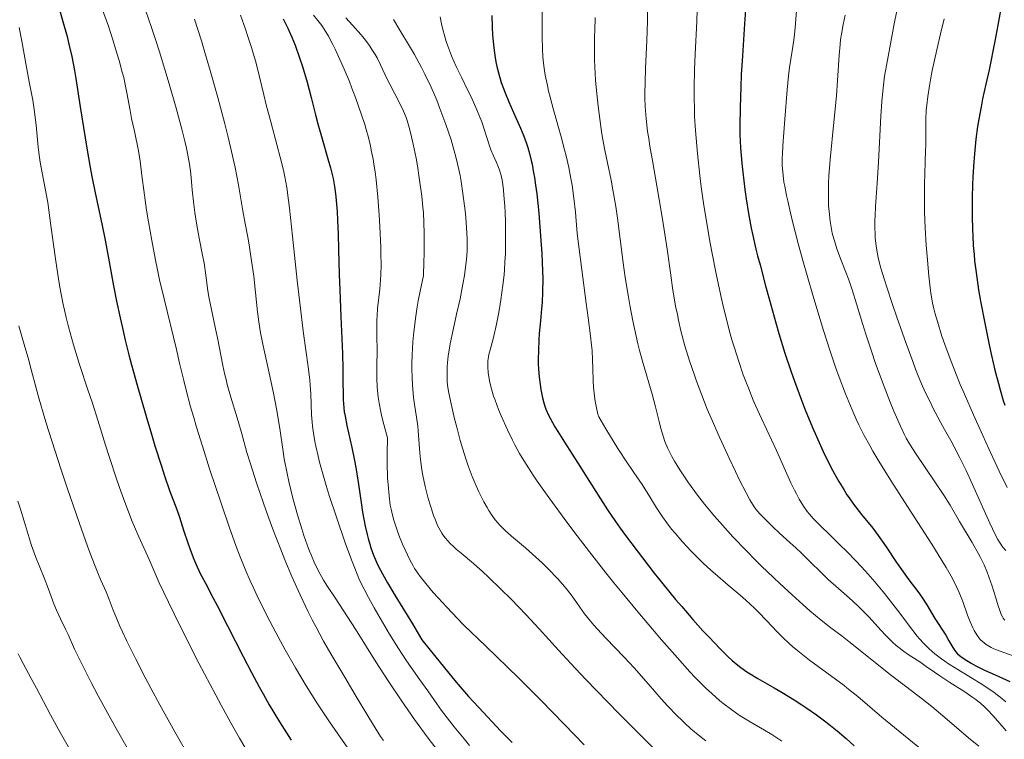
# Model space of a CAD drawing. Units: metres. Extents: x 647635 to 654527, y 4762412 to 4767189.
# Drawn here: x 649969 to 650119, y 4762944 to 4763054 of the extents above; entities that cross this region are included whole.
import ezdxf

# ---------------------------------------------------------------- set-up
doc = ezdxf.new("R2010")
doc.units = ezdxf.units.M
doc.header["$MEASUREMENT"] = 0
doc.layers.add('Relieve y altimetría', color=7, linetype='Continuous', lineweight=0)

msp = doc.modelspace()

# ---------------------------------------------------------------- linework, layer by layer
at = {"layer": 'Relieve y altimetría', "color": 36, "linetype": 'Continuous', "lineweight": 30, "flags": 128}
for points, elevation in [([(649974.85, 4763057.07), (649975.91, 4763053.4), (649976.53, 4763051.12), (649976.81, 4763049.96), (649977.23, 4763048.09), (649977.65, 4763045.94), (649977.86, 4763044.72), (649978.54, 4763040.44), (649979.52, 4763034.16), (649980.03, 4763031.2), (649980.28, 4763029.84), (649980.79, 4763027.34), (649981.82, 4763022.64), (649982.33, 4763020.16), (649982.84, 4763017.41), (649983.61, 4763013.22), (649984.06, 4763010.88), (649984.6, 4763008.35), (649984.9, 4763007.02), (649985.39, 4763004.92), (649985.94, 4763002.72), (649986.34, 4763001.2), (649987.18, 4762998.12), (649988.49, 4762993.54), (649989.35, 4762990.66), (649989.9, 4762988.88), (649990.88, 4762985.76), (649991.36, 4762984.33), (649992.13, 4762982.09), (649993.2, 4762979.19), (649993.62, 4762978.02), (649994.26, 4762976.04), (649994.88, 4762974.11), (649995.23, 4762973.12), (649995.79, 4762971.64), (649996.11, 4762970.92), (649996.79, 4762969.48), (649997.56, 4762967.99), (649998.71, 4762965.81), (649999.35, 4762964.59), (650000.93, 4762961.48), (650003.29, 4762956.81), (650004.56, 4762954.38), (650005.73, 4762952.22), (650006.34, 4762951.13), (650007.29, 4762949.48), (650008.84, 4762946.89), (650010.59, 4762944.13)], 1075), ([(650079.81, 4763056.62), (650079.54, 4763053.06), (650079.23, 4763048.19), (650079.07, 4763045.28), (650078.99, 4763043.5), (650078.87, 4763040.32), (650078.83, 4763037.57), (650078.85, 4763036.25), (650078.94, 4763034.18), (650079.14, 4763031.85), (650079.28, 4763030.52), (650079.61, 4763027.86), (650079.82, 4763026.42), (650080.17, 4763024.21), (650080.58, 4763021.98), (650080.8, 4763020.88), (650081.29, 4763018.78), (650081.55, 4763017.79), (650081.96, 4763016.42), (650082.77, 4763013.21), (650083.3, 4763011.22), (650084.3, 4763007.6), (650084.78, 4763005.96), (650085.71, 4763002.96), (650086.59, 4763000.3), (650087.15, 4762998.69), (650088.22, 4762995.8), (650088.8, 4762994.33), (650089.89, 4762991.68), (650090.9, 4762989.37), (650091.53, 4762988.01), (650092.7, 4762985.65), (650093.51, 4762984.15), (650093.89, 4762983.47), (650094.64, 4762982.21), (650095.13, 4762981.44), (650095.46, 4762980.95), (650096.14, 4762980), (650097.36, 4762978.44), (650099.05, 4762976.33), (650099.9, 4762975.23), (650101.12, 4762973.49), (650102.69, 4762971.15), (650103.45, 4762970.04), (650104.56, 4762968.51), (650105.92, 4762966.7), (650106.52, 4762965.87), (650107.29, 4762964.69), (650108.52, 4762962.62), (650110.18, 4762960.06), (650110.65, 4762959.22), (650111.24, 4762958.19), (650111.52, 4762957.76), (650111.65, 4762957.58), (650111.93, 4762957.26), (650112.24, 4762956.99), (650112.46, 4762956.82), (650112.98, 4762956.46), (650114.05, 4762955.8), (650114.74, 4762955.41), (650116.04, 4762954.76), (650117.65, 4762954.04), (650119.91, 4762953.05)], 1150), ([(650118.72, 4763056.49), (650118.08, 4763052.87), (650117.62, 4763050.41), (650116.76, 4763046.08), (650116.28, 4763043.86), (650115.77, 4763041.63), (650115.53, 4763040.46), (650115.18, 4763038.55), (650115, 4763037.42), (650114.75, 4763035.5), (650114.52, 4763033.3), (650114.42, 4763032.09), (650114.28, 4763029.77), (650114.23, 4763028.55), (650114.18, 4763026.65), (650114.18, 4763023.73), (650114.22, 4763021.77), (650114.27, 4763020.8), (650114.35, 4763019.36), (650114.46, 4763017.95), (650114.55, 4763017.03), (650114.76, 4763015.22), (650115.15, 4763012.59), (650115.44, 4763010.87), (650116.09, 4763007.51)], 1175), ([(650041.12, 4763054.32), (650041.18, 4763052.53), (650041.25, 4763051.36), (650041.41, 4763049.41), (650041.61, 4763047.89), (650041.77, 4763047.05), (650041.88, 4763046.55), (650042.12, 4763045.62), (650042.56, 4763044.16), (650042.9, 4763043.2), (650043.15, 4763042.55), (650043.71, 4763041.2), (650044.44, 4763039.55), (650045.48, 4763037.19), (650045.97, 4763035.96), (650046.38, 4763034.85), (650046.58, 4763034.27), (650046.85, 4763033.32), (650047.12, 4763032.27), (650047.24, 4763031.69), (650047.49, 4763030.4), (650047.61, 4763029.68), (650047.78, 4763028.5)], 1125), ([(650009.37, 4763053.83), (650009.85, 4763052.92), (650010.1, 4763052.41), (650010.47, 4763051.6), (650010.71, 4763051.02), (650011.2, 4763049.79), (650011.89, 4763047.87), (650012.31, 4763046.59), (650013.05, 4763044.17), (650013.67, 4763041.88), (650014.33, 4763039.21), (650014.69, 4763037.83), (650015.32, 4763035.56), (650016.2, 4763032.52), (650016.58, 4763031.18), (650016.98, 4763029.55), (650017.17, 4763028.62), (650017.26, 4763028.02), (650017.42, 4763026.76), (650017.6, 4763024.51), (650017.68, 4763023.21), (650017.77, 4763021.08), (650017.83, 4763018.73), (650017.92, 4763014.92), (650018, 4763012.58), (650018.17, 4763008.51), (650018.4, 4763002.94), (650018.47, 4763000.56), (650018.49, 4762998.66), (650018.5, 4762996.7), (650018.52, 4762995.86), (650018.61, 4762994.67), (650018.69, 4762994.05), (650018.8, 4762993.4), (650019.09, 4762991.99), (650019.85, 4762988.63), (650020.25, 4762986.66), (650020.43, 4762985.59), (650020.78, 4762983.34), (650021.24, 4762980.26), (650021.48, 4762978.76), (650021.87, 4762976.65), (650022.16, 4762975.38), (650022.32, 4762974.77), (650022.57, 4762973.9), (650022.75, 4762973.34)], 1100), ([(650047.78, 4763028.5), (650047.95, 4763027.18), (650048.26, 4763024.26), (650048.45, 4763022.2), (650048.65, 4763019.46), (650048.73, 4763018.14), (650048.85, 4763015.43), (650048.87, 4763014.27), (650048.85, 4763012.3), (650048.77, 4763010.68), (650048.69, 4763009.72), (650048.51, 4763007.88), (650048.34, 4763005.95), (650048.27, 4763004.95), (650048.2, 4763003.44), (650048.18, 4763001.98), (650048.19, 4763001.28), (650048.22, 4763000.6), (650048.31, 4762999.34), (650048.46, 4762998.18), (650048.57, 4762997.46), (650048.84, 4762996.17), (650049.03, 4762995.41), (650049.14, 4762995.04), (650049.34, 4762994.47), (650049.75, 4762993.54), (650050.33, 4762992.43), (650050.71, 4762991.78), (650051.14, 4762991.06), (650052.16, 4762989.42), (650054.49, 4762985.8), (650055.62, 4762984.03), (650057.64, 4762980.8), (650058.71, 4762979.16), (650059.94, 4762977.34), (650060.66, 4762976.33), (650061.45, 4762975.24), (650063.22, 4762972.88), (650065.82, 4762969.53), (650067.15, 4762967.87), (650069.08, 4762965.51), (650070, 4762964.43), (650071.7, 4762962.46), (650073.24, 4762960.75), (650074.16, 4762959.75), (650075.78, 4762958.07), (650077.09, 4762956.77), (650077.68, 4762956.22), (650078.54, 4762955.5), (650078.98, 4762955.17), (650079.92, 4762954.51), (650080.44, 4762954.18), (650081.58, 4762953.5), (650084.05, 4762952.09), (650085.3, 4762951.36), (650087.1, 4762950.25), (650088.25, 4762949.5), (650089.01, 4762948.99), (650090.48, 4762947.95), (650091.93, 4762946.88), (650092.63, 4762946.34), (650093.64, 4762945.54), (650095.02, 4762944.37), (650096.23, 4762943.25)], 1125), ([(650116.09, 4763007.51), (650116.77, 4763004.22), (650117.12, 4763002.63), (650117.64, 4763000.38), (650118.16, 4762998.33), (650118.41, 4762997.41), (650118.91, 4762995.77), (650119.16, 4762995.04)], 1175), ([(650022.75, 4762973.34), (650023.15, 4762972.25), (650023.61, 4762971.17), (650023.96, 4762970.44), (650024.74, 4762968.94), (650025.25, 4762968.05), (650026.4, 4762966.14), (650029.04, 4762961.82), (650030.46, 4762959.38), (650032.61, 4762956.71), (650035.72, 4762952.93), (650037.58, 4762950.75), (650038.33, 4762949.92), (650039.2, 4762949.03), (650042.45, 4762945.54), (650044.23, 4762943.73)], 1100)]:
    msp.add_lwpolyline(points, dxfattribs=dict(at, elevation=elevation))
at = {"layer": 'Relieve y altimetría', "color": 36, "linetype": 'Continuous', "lineweight": 0, "flags": 128}
for points, elevation in [([(649981.21, 4763057.17), (649982.81, 4763052.7), (649983.55, 4763050.46), (649983.92, 4763049.28), (649984.45, 4763047.48)], 1080), ([(650072.41, 4763057.03), (650072.29, 4763053.41), (650072.06, 4763048.44), (650071.96, 4763046.11), (650071.9, 4763043.28), (650071.89, 4763041.94), (650071.93, 4763039.95), (650071.97, 4763038.94), (650072.1, 4763036.82), (650072.19, 4763035.69), (650072.4, 4763033.32), (650072.76, 4763029.99), (650072.98, 4763028.29), (650073.32, 4763025.77), (650073.91, 4763022.1), (650074.33, 4763019.71), (650074.63, 4763018.14), (650075.25, 4763015.03), (650075.92, 4763011.93), (650076.27, 4763010.39), (650076.81, 4763008.11), (650077.39, 4763005.9), (650077.7, 4763004.82), (650078.01, 4763003.76), (650078.67, 4763001.69), (650079.36, 4762999.69), (650079.85, 4762998.39), (650080.19, 4762997.53), (650080.88, 4762995.84), (650081.29, 4762994.89), (650082.12, 4762993.04), (650084.43, 4762988.14), (650086.6, 4762983.26), (650087.16, 4762982.11), (650087.44, 4762981.56), (650087.87, 4762980.78), (650088.52, 4762979.72), (650089.1, 4762978.89), (650089.43, 4762978.48), (650090.02, 4762977.81), (650091.25, 4762976.56), (650092.36, 4762975.48), (650094.12, 4762973.78)], 1145), ([(650087.49, 4763055.76), (650087.24, 4763052.47), (650087.1, 4763050.98), (650087.01, 4763050.28), (650086.82, 4763048.96), (650086.41, 4763046.44), (650086.22, 4763045.13), (650086.02, 4763043), (650085.71, 4763038.55), (650085.38, 4763034.49), (650085.31, 4763033.24), (650085.29, 4763032.63), (650085.29, 4763031.55), (650085.32, 4763030.98), (650085.41, 4763030.05), (650085.56, 4763028.96), (650085.67, 4763028.35), (650085.94, 4763026.94), (650086.12, 4763026.13), (650086.44, 4763024.77), (650086.82, 4763023.22), (650087.74, 4763019.67), (650088.44, 4763017.08), (650089.94, 4763011.8), (650091.04, 4763008.08), (650091.56, 4763006.4), (650092.52, 4763003.4), (650093.39, 4763000.84), (650093.93, 4762999.34), (650094.92, 4762996.76), (650095.92, 4762994.34), (650096.55, 4762992.94), (650096.95, 4762992.08), (650097.75, 4762990.47), (650098.6, 4762988.9), (650099.09, 4762988.04), (650099.97, 4762986.55), (650101.81, 4762983.61), (650104.36, 4762979.65), (650108.03, 4762973.92), (650109.58, 4762971.44), (650110.2, 4762970.39), (650111.18, 4762968.67), (650111.86, 4762967.32), (650112.21, 4762966.56), (650112.74, 4762965.19), (650113.49, 4762963.12), (650113.87, 4762962.11), (650114.27, 4762961.19), (650114.48, 4762960.77), (650114.87, 4762960.11), (650115.08, 4762959.81), (650115.41, 4762959.41), (650115.79, 4762959.05), (650115.99, 4762958.89), (650116.31, 4762958.65), (650116.55, 4762958.5), (650117.06, 4762958.22), (650117.49, 4762958.02), (650118.43, 4762957.63), (650120.54, 4762956.87)], 1155), ([(649988.45, 4763055.13), (649989.39, 4763052.49), (649989.94, 4763050.84), (649990.59, 4763048.79)], 1085), ([(650002.91, 4763054.4), (650003.67, 4763052.24), (650004.04, 4763051.12), (650004.58, 4763049.45), (650005.28, 4763047.08), (650005.81, 4763044.98), (650006.45, 4763042.26), (650006.82, 4763040.75), (650007.5, 4763038.15), (650008.49, 4763034.49), (650008.94, 4763032.8), (650009.44, 4763030.79), (650009.65, 4763029.79), (650009.94, 4763028.16), (650010.22, 4763026.2), (650010.36, 4763025.04), (650010.83, 4763020.76), (650011.53, 4763014.02), (650011.91, 4763010.63)], 1095), ([(650013.99, 4763054.36), (650014.68, 4763053.56), (650015.26, 4763052.79), (650015.61, 4763052.27), (650016.27, 4763051.16), (650016.95, 4763049.9), (650017.29, 4763049.2), (650017.83, 4763048.07), (650018.67, 4763046.16), (650019.46, 4763044.27), (650019.86, 4763043.26), (650020.45, 4763041.68), (650021.31, 4763039.23), (650021.79, 4763037.73), (650022.02, 4763036.97), (650022.35, 4763035.78), (650022.66, 4763034.52), (650022.8, 4763033.86), (650023.07, 4763032.46), (650023.2, 4763031.72), (650023.37, 4763030.56), (650023.53, 4763029.32), (650023.8, 4763026.68), (650024.01, 4763023.99), (650024.11, 4763022.24), (650024.24, 4763019.08), (650024.27, 4763018.08), (650024.28, 4763016.35), (650024.25, 4763014.93), (650024.21, 4763014.12), (650024.09, 4763012.7), (650023.75, 4763009.75), (650023.67, 4763008.66), (650023.64, 4763008.06), (650023.63, 4763006.03), (650023.67, 4763002.98), (650023.66, 4763001.38), (650023.63, 4762999.92), (650023.63, 4762999.14), (650023.69, 4762997.82), (650023.79, 4762996.81), (650023.86, 4762996.26), (650024, 4762995.37), (650024.25, 4762994.03), (650024.41, 4762993.29), (650024.7, 4762992.1), (650025.24, 4762990.07), (650025.22, 4762987.72), (650025.22, 4762986.34), (650025.28, 4762983.98), (650025.34, 4762982.98), (650025.49, 4762981.26), (650025.69, 4762979.85), (650025.85, 4762979.04), (650025.97, 4762978.54), (650026.23, 4762977.59), (650026.47, 4762976.81), (650027, 4762975.31), (650027.56, 4762973.9), (650027.94, 4762973.04), (650028.66, 4762971.55), (650029.14, 4762970.64), (650029.38, 4762970.24), (650029.87, 4762969.49), (650030.23, 4762968.99), (650031.08, 4762967.91), (650032.23, 4762966.55)], 1105), ([(650048.8, 4763055.69), (650048.77, 4763051.02), (650048.81, 4763049.2), (650048.88, 4763048.11), (650048.93, 4763047.55), (650049.04, 4763046.67), (650049.26, 4763045.26), (650049.57, 4763043.68), (650049.77, 4763042.82), (650049.99, 4763041.91), (650050.51, 4763039.97), (650051.65, 4763035.87), (650052.18, 4763033.9), (650052.41, 4763032.96), (650052.82, 4763031.19), (650053.15, 4763029.55), (650053.34, 4763028.51), (650053.62, 4763026.54), (650053.84, 4763024.4), (650054.13, 4763021.18), (650054.34, 4763019.19), (650054.79, 4763015.63), (650055.49, 4763010.58), (650055.8, 4763008.32), (650056.14, 4763005.6), (650056.29, 4763004.17), (650056.37, 4763003.36), (650056.46, 4763001.95), (650056.49, 4763000.56), (650056.53, 4762998.78), (650056.59, 4762997.82), (650056.74, 4762996.41), (650056.85, 4762995.68), (650057.04, 4762994.63), (650057.26, 4762993.68), (650057.38, 4762993.27), (650058.46, 4762991.46), (650060.31, 4762988.49), (650061.78, 4762986.24), (650063.28, 4762984.02), (650063.89, 4762983.13), (650065, 4762981.39), (650066.19, 4762979.43), (650066.77, 4762978.51), (650067.08, 4762978.06), (650067.74, 4762977.14), (650068.47, 4762976.2), (650069, 4762975.57), (650070.14, 4762974.25), (650071.43, 4762972.86), (650072.13, 4762972.15), (650073.25, 4762971.05), (650074.45, 4762969.94), (650075.08, 4762969.38), (650077.07, 4762967.69), (650078.89, 4762966.16), (650079.78, 4762965.38), (650081.08, 4762964.19), (650081.69, 4762963.57), (650082.88, 4762962.32), (650084.51, 4762960.59), (650085.39, 4762959.71), (650086.34, 4762958.81), (650086.86, 4762958.36), (650087.67, 4762957.67), (650089.42, 4762956.29), (650094.69, 4762952.4), (650095.44, 4762951.83), (650096.79, 4762950.75), (650100.45, 4762947.62), (650106.48, 4762942.66)], 1130), ([(650064.81, 4763055.15), (650064.79, 4763053.48), (650064.68, 4763050.54)], 1140), ([(650094.84, 4763054.37), (650094.54, 4763052.96), (650094.28, 4763051.47), (650094.17, 4763050.7), (650094.08, 4763049.91), (650093.95, 4763048.27), (650093.71, 4763044.44), (650093.54, 4763042.12), (650093.15, 4763038.08), (650092.59, 4763032.45), (650092.4, 4763029.95), (650092.34, 4763028.85), (650092.31, 4763026.95), (650092.35, 4763025.4), (650092.41, 4763024.52), (650092.58, 4763023.05), (650092.78, 4763021.82), (650092.91, 4763021.24), (650093.13, 4763020.36), (650093.27, 4763019.89), (650093.62, 4763018.86), (650094.32, 4763016.98), (650095.4, 4763014.1), (650095.92, 4763012.62), (650096.61, 4763010.46), (650097.49, 4763007.49), (650097.99, 4763005.88), (650098.86, 4763003.25), (650099.5, 4763001.42), (650100.8, 4762997.88), (650101.71, 4762995.54), (650102.27, 4762994.16), (650103.26, 4762991.85), (650103.84, 4762990.63)], 1160), ([(650102.7, 4763055.02), (650102.3, 4763053.06), (650101.65, 4763049.46), (650101.13, 4763046.7), (650100.86, 4763045.1), (650100.62, 4763043.29), (650100.52, 4763042.3), (650100.43, 4763041.25), (650100.28, 4763039.01), (650099.94, 4763032), (650099.74, 4763028.84), (650099.48, 4763025.3), (650099.4, 4763023.85), (650099.37, 4763023.2), (650099.36, 4763022.06), (650099.4, 4763021.06), (650099.44, 4763020.45), (650099.58, 4763019.27), (650099.78, 4763018.02), (650099.95, 4763017.28), (650100.3, 4763015.91)], 1165), ([(649995.91, 4763053.79), (649996.95, 4763050.45), (649997.49, 4763048.68), (649998.3, 4763045.95), (649999.47, 4763041.83), (650000.52, 4763037.87), (650000.98, 4763036.02), (650001.4, 4763034.29), (650002.07, 4763031.19), (650002.58, 4763028.56), (650003.26, 4763024.64), (650003.62, 4763022.7), (650004.02, 4763020.63), (650004.22, 4763019.46), (650004.45, 4763018.03), (650004.91, 4763014.68), (650005.2, 4763012.18), (650005.51, 4763009.23), (650005.7, 4763007.73), (650005.97, 4763006.05), (650006.14, 4763005.11), (650006.35, 4763004.08), (650006.84, 4763001.82), (650007.91, 4762996.9), (650008.38, 4762994.49), (650008.58, 4762993.35), (650008.92, 4762991.18), (650009.33, 4762988.36), (650009.56, 4762986.92), (650009.99, 4762984.64), (650010.25, 4762983.44), (650010.86, 4762980.92), (650011.56, 4762978.39), (650012.22, 4762976.23), (650012.55, 4762975.21), (650013.04, 4762973.81), (650013.4, 4762972.86), (650013.64, 4762972.27), (650014.1, 4762971.2), (650014.78, 4762969.81), (650015.23, 4762968.98), (650015.54, 4762968.46), (650016.15, 4762967.46), (650017.28, 4762965.74), (650019.16, 4762962.87), (650020.39, 4762960.97), (650023.51, 4762956.01), (650025.35, 4762953.15), (650027.32, 4762950.2), (650028.34, 4762948.72), (650029.37, 4762947.25), (650031.45, 4762944.42), (650033.46, 4762941.79)], 1090), ([(650018.9, 4763053.99), (650019.96, 4763052.86), (650021.2, 4763051.46), (650021.74, 4763050.8), (650022.46, 4763049.83), (650023.1, 4763048.86), (650023.4, 4763048.37), (650023.68, 4763047.87), (650024.21, 4763046.84), (650025.18, 4763044.77), (650025.65, 4763043.78), (650026.37, 4763042.4), (650027.3, 4763040.64), (650027.71, 4763039.76), (650028.08, 4763038.83), (650028.26, 4763038.35), (650028.58, 4763037.3), (650028.78, 4763036.52), (650029.18, 4763034.75), (650029.6, 4763032.63), (650029.8, 4763031.47), (650030.09, 4763029.65), (650030.47, 4763026.86), (650030.65, 4763025.19), (650030.72, 4763024.31), (650030.8, 4763022.86), (650030.84, 4763021.18), (650030.85, 4763020.24), (650030.82, 4763018.07), (650030.79, 4763016.84), (650030.72, 4763014.76), (650030.22, 4763012.42), (650029.95, 4763010.95), (650029.79, 4763010.02), (650029.52, 4763008.24), (650029.35, 4763006.99), (650029.26, 4763006.2), (650029.13, 4763004.69), (650029.01, 4763002.64), (650028.98, 4763001.4), (650028.97, 4763000.63), (650029.01, 4762999.21), (650029.07, 4762998.13), (650029.12, 4762997.47), (650029.24, 4762996.25), (650029.38, 4762995.16), (650029.68, 4762993.23)], 1110), ([(650026.19, 4763053.72), (650027.14, 4763052.12), (650028.6, 4763049.68), (650029.35, 4763048.39), (650030.45, 4763046.4), (650030.96, 4763045.4), (650031.9, 4763043.41), (650032.74, 4763041.46), (650033.24, 4763040.18), (650034.15, 4763037.73), (650034.92, 4763035.42), (650035.26, 4763034.3), (650035.72, 4763032.61), (650036.12, 4763030.89), (650036.29, 4763030), (650036.46, 4763029.08), (650036.74, 4763027.23), (650036.97, 4763025.39), (650037.1, 4763024.22), (650037.29, 4763022.12), (650037.39, 4763020.26), (650037.4, 4763019.21), (650037.38, 4763018.55), (650037.28, 4763017.19), (650037.08, 4763015.65), (650036.95, 4763014.8), (650036.72, 4763013.44), (650036.29, 4763011.24), (650035.77, 4763008.89), (650035.08, 4763005.79), (650034.79, 4763004.39), (650034.68, 4763003.74), (650034.5, 4763002.56), (650034.38, 4763001.52), (650034.34, 4763000.88), (650034.31, 4762999.73), (650034.35, 4762998.67), (650034.4, 4762998.1), (650034.55, 4762997.15), (650034.93, 4762995.26), (650035.46, 4762992.98), (650035.78, 4762991.69), (650036.32, 4762989.68), (650036.91, 4762987.69), (650037.21, 4762986.74), (650037.51, 4762985.85), (650038.12, 4762984.21), (650038.73, 4762982.77), (650039.13, 4762981.9), (650039.91, 4762980.36), (650040.4, 4762979.47), (650040.65, 4762979.06), (650041.02, 4762978.47), (650041.64, 4762977.63), (650042.34, 4762976.81), (650042.74, 4762976.4), (650043.18, 4762975.98), (650044.14, 4762975.12), (650046.26, 4762973.34), (650047.32, 4762972.42), (650048.81, 4762971.05), (650049.69, 4762970.18), (650051.16, 4762968.64), (650052.2, 4762967.48), (650052.64, 4762966.93), (650053.33, 4762966), (650054.49, 4762964.34), (650055.24, 4762963.32), (650056.14, 4762962.2), (650056.66, 4762961.59)], 1115), ([(650033.25, 4763054.12), (650033.47, 4763053.07), (650033.72, 4763052.01), (650033.87, 4763051.47), (650034.2, 4763050.39)], 1120), ([(650056.86, 4763054.02), (650056.78, 4763052.07), (650056.75, 4763051.12), (650056.73, 4763049.7), (650056.76, 4763047.54), (650056.85, 4763045.52), (650056.91, 4763044.49), (650057.04, 4763042.92), (650057.28, 4763040.55), (650057.58, 4763038.21), (650057.81, 4763036.7), (650057.98, 4763035.72), (650058.32, 4763033.86), (650058.72, 4763031.92), (650059.26, 4763029.28), (650059.54, 4763027.79), (650059.97, 4763025.27), (650060.23, 4763023.51), (650060.67, 4763020.32), (650061.09, 4763016.69), (650061.4, 4763014.46), (650061.84, 4763011.78), (650062.11, 4763010.26), (650062.57, 4763007.88), (650063.07, 4763005.53), (650063.33, 4763004.41)], 1135), ([(650109.94, 4763053.83), (650109.36, 4763051.52), (650108.79, 4763049.08), (650108.11, 4763045.95), (650107.84, 4763044.56), (650107.67, 4763043.62), (650107.42, 4763042.01), (650107.26, 4763040.68), (650107.19, 4763039.91), (650107.13, 4763038.51), (650107.12, 4763036.99), (650107.13, 4763034.81), (650107.1, 4763033.58), (650107.05, 4763032.2), (650106.96, 4763030.08), (650106.93, 4763028.87), (650106.91, 4763026.84), (650106.92, 4763025.72), (650106.95, 4763024.53), (650107.05, 4763022.01), (650107.19, 4763019.42), (650107.31, 4763017.74), (650107.57, 4763014.72), (650107.78, 4763012.88), (650107.9, 4763012.08), (650108.16, 4763010.62), (650108.37, 4763009.7), (650108.52, 4763009.08), (650108.88, 4763007.79), (650109.58, 4763005.56), (650110.02, 4763004.27), (650110.81, 4763002.1), (650111.8, 4762999.6), (650112.37, 4762998.21), (650113, 4762996.72), (650114.38, 4762993.58), (650115.8, 4762990.42), (650116.71, 4762988.42), (650118.3, 4762985.02), (650119.51, 4762982.55)], 1170), ([(649969.24, 4763052.49), (649969.64, 4763050.44), (649970.25, 4763047.05), (649970.78, 4763044.26), (649971.33, 4763041.43), (649971.54, 4763040.03), (649971.81, 4763037.65), (649972.15, 4763034.29), (649972.35, 4763032.74), (649972.46, 4763032.02), (649972.7, 4763030.67), (649973.27, 4763027.76), (649973.58, 4763025.9), (649974.08, 4763022.37), (649974.82, 4763016.94)], 1070), ([(650034.2, 4763050.39), (650034.38, 4763049.84), (650034.68, 4763049.02), (650035, 4763048.2), (650035.72, 4763046.56), (650036.49, 4763044.95), (650037.5, 4763042.91), (650037.96, 4763041.95), (650038.85, 4763040), (650039.32, 4763038.85), (650039.59, 4763038.15), (650040.02, 4763036.9), (650040.39, 4763035.75), (650040.78, 4763034.48), (650040.98, 4763033.91), (650041.34, 4763033.08), (650041.86, 4763031.97), (650042.11, 4763031.38), (650042.31, 4763030.82), (650042.41, 4763030.51), (650042.54, 4763029.99), (650042.73, 4763029.02), (650042.89, 4763027.75), (650042.97, 4763026.98), (650043.09, 4763025.35), (650043.14, 4763024.43), (650043.2, 4763022.96), (650043.23, 4763020.58), (650043.19, 4763018.11), (650043.13, 4763016.88), (650043.05, 4763015.66), (650042.98, 4763014.86), (650042.82, 4763013.3), (650042.52, 4763011.1), (650042.3, 4763009.75), (650042.15, 4763008.91), (650041.84, 4763007.39), (650041.37, 4763005.36), (650040.87, 4763003.46), (650040.69, 4763002.74), (650040.63, 4763002.41), (650040.54, 4763001.81), (650040.51, 4763001.23), (650040.51, 4763000.84), (650040.58, 4763000.01), (650040.71, 4762999.04), (650040.82, 4762998.49), (650041.06, 4762997.54), (650041.4, 4762996.43), (650041.61, 4762995.8), (650042.14, 4762994.42), (650042.56, 4762993.42), (650043.5, 4762991.33), (650044.26, 4762989.76), (650044.65, 4762989), (650045.35, 4762987.7), (650045.73, 4762987.06), (650046.33, 4762986.06), (650047.4, 4762984.42), (650048.03, 4762983.5), (650049.53, 4762981.37), (650052.11, 4762977.84), (650053.6, 4762975.86), (650055.98, 4762972.74), (650058.46, 4762969.57), (650059.7, 4762968.01), (650060.93, 4762966.49), (650063.31, 4762963.61), (650065.54, 4762960.98), (650066.92, 4762959.38), (650069.35, 4762956.63), (650071.26, 4762954.51), (650072.07, 4762953.65), (650073.13, 4762952.55), (650073.62, 4762952.07), (650074.57, 4762951.18), (650075.82, 4762950.1), (650076.46, 4762949.58), (650077.42, 4762948.85), (650078.41, 4762948.16), (650078.91, 4762947.83), (650080.44, 4762946.89), (650082.58, 4762945.64), (650083.69, 4762944.97), (650085.24, 4762943.97)], 1120), ([(650064.68, 4763050.54), (650064.49, 4763046.26), (650064.43, 4763044.2), (650064.41, 4763042.51), (650064.42, 4763041.7), (650064.47, 4763040.5), (650064.6, 4763038.66), (650064.82, 4763036.69), (650064.98, 4763035.61), (650065.16, 4763034.47), (650065.59, 4763031.97), (650066.6, 4763026.36), (650067.1, 4763023.37), (650067.77, 4763018.8), (650068.33, 4763014.81), (650068.62, 4763012.88), (650069.08, 4763010.14), (650069.34, 4763008.84), (650069.52, 4763008.01), (650069.89, 4763006.39), (650070.5, 4763004.1), (650070.94, 4763002.62), (650071.24, 4763001.66), (650071.88, 4762999.77), (650072.26, 4762998.71), (650073.05, 4762996.59), (650073.9, 4762994.47), (650074.49, 4762993.06), (650075.73, 4762990.2), (650077.21, 4762986.99), (650078.17, 4762984.98), (650078.76, 4762983.76), (650079.79, 4762981.74), (650080.37, 4762980.66), (650080.61, 4762980.24), (650081.03, 4762979.58), (650081.3, 4762979.22), (650081.9, 4762978.54), (650083.1, 4762977.3), (650083.8, 4762976.61), (650084.89, 4762975.58), (650085.96, 4762974.62), (650087.41, 4762973.32), (650088.19, 4762972.59), (650089.45, 4762971.34), (650091.3, 4762969.49), (650092.29, 4762968.55), (650093.84, 4762967.15), (650095.96, 4762965.28), (650097, 4762964.31), (650097.51, 4762963.81), (650098.49, 4762962.79), (650100.29, 4762960.86), (650101.06, 4762960.02), (650102.05, 4762959.02), (650102.64, 4762958.49), (650103.01, 4762958.18), (650103.75, 4762957.62), (650104.62, 4762957.03), (650105.81, 4762956.28), (650106.37, 4762955.91), (650107.18, 4762955.33), (650108.44, 4762954.43), (650109.26, 4762953.88), (650110.79, 4762952.9), (650113.07, 4762951.45), (650114.12, 4762950.72), (650114.6, 4762950.38), (650115.44, 4762949.71), (650116.16, 4762949.07), (650116.58, 4762948.66), (650117.33, 4762947.87), (650118.1, 4762946.97), (650119.35, 4762945.53)], 1140), ([(649990.59, 4763048.79), (649992.07, 4763043.92), (649993.13, 4763040.23), (649993.99, 4763037.04), (649994.44, 4763035.22), (649994.69, 4763034.14), (649995.06, 4763032.29), (649995.16, 4763031.69), (649995.3, 4763030.63), (649995.4, 4763029.68), (649995.49, 4763028.44), (649995.55, 4763027.8), (649995.79, 4763025.58), (649995.96, 4763024.36), (649996.27, 4763022.44), (649996.64, 4763020.48), (649997.15, 4763017.89), (649997.38, 4763016.64), (649997.64, 4763014.83), (649997.96, 4763012.47), (649998.16, 4763011.26), (649998.53, 4763009.35), (649999.12, 4763006.68), (649999.41, 4763005.31), (650000.23, 4763001.1), (650000.54, 4762999.67), (650000.71, 4762998.95), (650000.9, 4762998.22), (650001.3, 4762996.77), (650002.55, 4762992.61), (650003.09, 4762990.71), (650003.89, 4762987.88), (650004.42, 4762986.12), (650005.33, 4762983.24), (650005.88, 4762981.61), (650006.79, 4762978.99), (650007.81, 4762976.2), (650008.36, 4762974.77), (650009.12, 4762972.84), (650009.64, 4762971.55), (650010.73, 4762969), (650011.97, 4762966.22), (650013.2, 4762963.62), (650013.8, 4762962.41), (650014.39, 4762961.27), (650015.54, 4762959.17), (650016.64, 4762957.25), (650018.78, 4762953.67), (650020.36, 4762950.99), (650022.4, 4762947.54), (650023.37, 4762945.96), (650024.2, 4762944.67), (650024.63, 4762944.03)], 1085), ([(649984.45, 4763047.48), (649984.93, 4763045.72), (649985.14, 4763044.88), (649985.32, 4763044.07), (649985.63, 4763042.57), (649986.11, 4763039.9), (649986.33, 4763038.68), (649986.71, 4763036.94), (649987.21, 4763034.77), (649987.41, 4763033.74), (649987.64, 4763032.19), (649987.95, 4763029.57), (649988.18, 4763027.78), (649988.63, 4763024.7), (649988.92, 4763022.94), (649989.41, 4763020.09), (649989.98, 4763017.11), (649990.28, 4763015.62), (649990.61, 4763014.13), (649991.28, 4763011.21), (649993.16, 4763003.52), (649993.65, 4763001.45), (649994.28, 4762998.79), (649994.64, 4762997.34), (649995.32, 4762994.82), (649995.74, 4762993.34), (649996.23, 4762991.7), (649997.37, 4762988.01), (649998.21, 4762985.38), (649999.95, 4762980.13), (650001.18, 4762976.56), (650002.27, 4762973.55), (650002.77, 4762972.23), (650003.74, 4762969.84), (650004.38, 4762968.36), (650004.82, 4762967.39), (650005.76, 4762965.41), (650007.37, 4762962.19), (650008.26, 4762960.48), (650009.7, 4762957.83), (650011.25, 4762955.11), (650012.06, 4762953.74), (650012.9, 4762952.37), (650014.63, 4762949.64), (650016.44, 4762946.89), (650017.69, 4762945.05), (650020.28, 4762941.35)], 1080), ([(649974.82, 4763016.94), (649975.23, 4763014.26), (649975.45, 4763012.99), (649975.9, 4763010.6), (649976.39, 4763008.38), (649976.74, 4763006.97), (649976.98, 4763006.05), (649977.5, 4763004.24), (649978.43, 4763001.26), (649979.71, 4762997.39), (649980.33, 4762995.52), (649981.19, 4762992.76), (649982.36, 4762988.97), (649983.01, 4762986.93), (649983.99, 4762984.01), (649984.51, 4762982.52), (649985.3, 4762980.33), (649986.43, 4762977.38), (649986.78, 4762976.53), (649987.42, 4762975.03), (649989, 4762971.6), (649990.55, 4762968.06), (649991.94, 4762965.08), (649992.8, 4762963.33), (649994.86, 4762959.2), (649996.57, 4762955.84), (649999.14, 4762950.94), (649999.94, 4762949.45), (650001.42, 4762946.75), (650002.75, 4762944.41), (650003.54, 4762943.05)], 1070), ([(650100.3, 4763015.91), (650100.83, 4763014.11), (650101.18, 4763013), (650102.04, 4763010.38), (650102.71, 4763008.42), (650104.12, 4763004.42), (650105.13, 4763001.69), (650105.58, 4763000.51), (650105.97, 4762999.5), (650106.63, 4762997.93), (650107.13, 4762996.83), (650107.84, 4762995.45), (650108.27, 4762994.57), (650108.95, 4762993.21), (650109.4, 4762992.36), (650109.97, 4762991.35), (650110.91, 4762989.7), (650111.44, 4762988.73), (650112.31, 4762987.06), (650112.78, 4762986.12), (650113.26, 4762985.12), (650114.24, 4762982.98), (650116.84, 4762977.1), (650117.65, 4762975.37), (650118.06, 4762974.61), (650118.31, 4762974.21), (650118.85, 4762973.47), (650119.3, 4762972.93)], 1165), ([(650011.91, 4763010.63), (650012.5, 4763005.97), (650013.19, 4763000.87), (650013.43, 4762998.92), (650013.52, 4762998.11), (650013.62, 4762996.76), (650013.72, 4762993.59), (650013.8, 4762992.49), (650013.87, 4762991.85), (650014.01, 4762990.78), (650014.22, 4762989.53), (650014.36, 4762988.84), (650014.72, 4762987.28), (650014.93, 4762986.41), (650015.32, 4762984.98), (650015.94, 4762982.84), (650016.41, 4762981.3), (650017.49, 4762978), (650018.84, 4762974.12), (650019.8, 4762971.54), (650020.28, 4762970.28), (650021.01, 4762968.44), (650022.38, 4762965.82), (650023.24, 4762964.24), (650023.79, 4762963.26), (650024.84, 4762961.44), (650025.58, 4762960.21), (650026.95, 4762958.03), (650028.17, 4762956.19), (650030.18, 4762953.3), (650031.37, 4762951.61), (650032.75, 4762949.62), (650033.46, 4762948.64), (650034.68, 4762947.03), (650035.4, 4762946.12), (650036.9, 4762944.29), (650037.75, 4762943.28)], 1095), ([(649969.17, 4763007.12), (649970.13, 4763003.94)], 1065), ([(649970.13, 4763003.94), (649970.61, 4763002.26), (649971.09, 4763000.46), (649971.84, 4762997.66), (649972.3, 4762995.99), (649973.16, 4762993.05), (649973.68, 4762991.34), (649974.27, 4762989.46), (649975.6, 4762985.35), (649976.55, 4762982.51), (649978.42, 4762977.05), (649979.64, 4762973.61), (649980.16, 4762972.22), (649981, 4762970.06), (649981.63, 4762968.55), (649982.23, 4762967.21), (649982.47, 4762966.68), (649982.94, 4762965.52), (649983.56, 4762963.86), (649983.94, 4762962.91), (649984.57, 4762961.44), (649984.96, 4762960.59), (649985.64, 4762959.15), (649986.94, 4762956.51), (649988.42, 4762953.63), (649989.26, 4762952.03), (649990.63, 4762949.47), (649992.9, 4762945.38), (649995.32, 4762941.22)], 1065), ([(650063.33, 4763004.41), (650063.59, 4763003.35), (650064.12, 4763001.42), (650065.52, 4762996.72), (650066.03, 4762994.8), (650066.57, 4762992.55), (650066.83, 4762991.52), (650067.21, 4762990.21), (650067.44, 4762989.54), (650067.9, 4762988.47), (650068.29, 4762987.67), (650068.51, 4762987.25), (650068.9, 4762986.56), (650069.73, 4762985.2), (650070.22, 4762984.46), (650071.03, 4762983.27), (650072.43, 4762981.36), (650073.47, 4762980.02), (650074.03, 4762979.33), (650074.91, 4762978.27), (650075.83, 4762977.2), (650077.8, 4762975.04), (650079.85, 4762972.89), (650081.23, 4762971.49), (650082.15, 4762970.58), (650083.95, 4762968.84), (650084.93, 4762967.91), (650086.79, 4762966.2), (650088.48, 4762964.69), (650089.5, 4762963.8), (650091.23, 4762962.35), (650092.7, 4762961.19), (650094.41, 4762959.9), (650095.44, 4762959.11), (650101.98, 4762953.9), (650104.02, 4762952.34), (650106.62, 4762950.34), (650108.02, 4762949.22), (650110.36, 4762947.26), (650113.64, 4762944.47), (650115.2, 4762943.17)], 1135), ([(650029.68, 4762993.23), (650029.87, 4762991.87), (650029.94, 4762991.18), (650030.05, 4762989.77), (650030.18, 4762987.81), (650030.27, 4762986.79), (650030.48, 4762985.2), (650030.62, 4762984.38), (650030.98, 4762982.71), (650031.4, 4762981.08), (650031.69, 4762980.06), (650031.89, 4762979.42), (650032.28, 4762978.26), (650032.49, 4762977.71), (650032.88, 4762976.77), (650033.27, 4762976.03), (650033.53, 4762975.6), (650033.7, 4762975.34), (650034.08, 4762974.85), (650034.81, 4762974.03), (650035.34, 4762973.51), (650035.71, 4762973.17), (650036.44, 4762972.53), (650038.33, 4762970.99), (650039.78, 4762969.69), (650040.61, 4762968.92), (650042.52, 4762967.07), (650044.06, 4762965.53), (650046.32, 4762963.2), (650048.34, 4762961.02), (650051.26, 4762957.81), (650053.13, 4762955.79), (650055.39, 4762953.4), (650058.77, 4762949.87), (650060.48, 4762948.11), (650064.02, 4762944.54), (650065.92, 4762942.67)], 1110), ([(650103.84, 4762990.63), (650104.14, 4762990.05), (650104.65, 4762989.16), (650105.64, 4762987.59), (650109.85, 4762981.39), (650110.81, 4762979.87), (650112.25, 4762977.38), (650114.18, 4762974.19), (650115.16, 4762972.45), (650115.45, 4762971.88), (650115.99, 4762970.77), (650116.45, 4762969.67), (650116.73, 4762968.95), (650117.24, 4762967.51), (650117.73, 4762965.89), (650118.12, 4762964.56), (650118.31, 4762963.97), (650118.6, 4762963.23), (650118.79, 4762962.84), (650118.89, 4762962.68), (650119.05, 4762962.47), (650119.17, 4762962.35)], 1160), ([(649969.02, 4762980.46), (649969.43, 4762979.26), (649970.01, 4762977.39), (649970.76, 4762974.9), (649971.14, 4762973.7), (649971.75, 4762972.03), (649973.05, 4762968.79), (649973.69, 4762967.08), (649974.53, 4762964.86), (649974.93, 4762963.86), (649975.51, 4762962.58), (649976.28, 4762961.01), (649976.68, 4762960.16), (649977.68, 4762957.95), (649978.45, 4762956.33), (649979.52, 4762954.19), (649980.2, 4762952.88), (649981.27, 4762950.87), (649983.81, 4762946.23), (649985.88, 4762942.56)], 1060), ([(650094.12, 4762973.78), (650095.07, 4762972.84), (650096.53, 4762971.34), (650097.26, 4762970.57), (650097.98, 4762969.79), (650099.35, 4762968.21), (650100.63, 4762966.67), (650101.42, 4762965.68), (650102.82, 4762963.87), (650105.15, 4762960.76), (650105.82, 4762959.93), (650106.16, 4762959.53), (650106.79, 4762958.84), (650107.13, 4762958.5), (650107.66, 4762957.99), (650108.52, 4762957.25), (650109.49, 4762956.5), (650110.01, 4762956.12), (650110.57, 4762955.74), (650111.76, 4762954.98), (650114.23, 4762953.48), (650115.41, 4762952.75), (650116.84, 4762951.82), (650117.5, 4762951.36), (650118.42, 4762950.65), (650119.28, 4762949.91)], 1145), ([(650032.23, 4762966.55), (650032.95, 4762965.74), (650034.26, 4762964.32), (650035.89, 4762962.62), (650036.84, 4762961.66), (650040.21, 4762958.38), (650045.17, 4762953.59), (650047.49, 4762951.3), (650048.55, 4762950.24), (650050.45, 4762948.28), (650053.69, 4762944.9), (650055.17, 4762943.42)], 1105), ([(650056.66, 4762961.59), (650057.22, 4762960.97), (650058.46, 4762959.64), (650061.27, 4762956.71), (650062.75, 4762955.12), (650064.96, 4762952.63), (650066.9, 4762950.41), (650067.86, 4762949.34), (650069.29, 4762947.83), (650070, 4762947.13), (650070.46, 4762946.69), (650071.39, 4762945.84), (650072.76, 4762944.7), (650073.65, 4762944)], 1115), ([(649969.09, 4762957.24), (649969.33, 4762956.73), (649969.84, 4762955.75), (649971.08, 4762953.49), (649971.88, 4762952.03), (649974.01, 4762947.98), (649975.47, 4762945.28), (649977.3, 4762942.07)], 1055)]:
    msp.add_lwpolyline(points, dxfattribs=dict(at, elevation=elevation))

doc.saveas('drawing.dxf')
